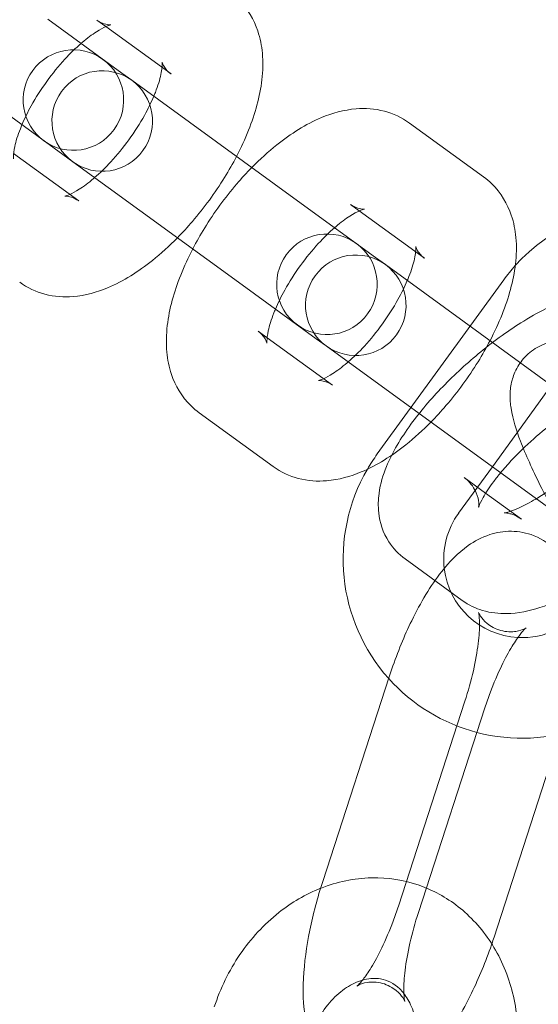
# Model space of a CAD drawing. Units: millimetres. Extents: x -14343 to 5190, y 11914 to 23513.
# Drawn here: x 4073 to 4099, y 17773 to 17822 of the extents above; entities that cross this region are included whole.
import ezdxf

# ---------------------------------------------------------------- set-up
doc = ezdxf.new("R2010")
doc.units = ezdxf.units.MM

# ---------------------------------------------------------------- blocks, each defined once
blk = doc.blocks.new('A$C9059cf45')
at = {"color": 0, "linetype": 'Continuous', "lineweight": 0}
for p, q in [((4074.444, 17822.112), (4078.13, 17819.434)), ((4077.328, 17821.747), (4076.886, 17822.069)), ((4080.572, 17819.391), (4077.328, 17821.747)), ((4078.623, 17819.076), (4078.13, 17819.434)), ((4087.051, 17812.952), (4078.623, 17819.076)), ((4071.505, 17818.067), (4075.191, 17815.389)), ((4096.118, 17814.276), (4092.432, 17816.954)), ((4072.744, 17815.437), (4075.987, 17813.08)), ((4075.191, 17815.389), (4075.684, 17815.031)), ((4075.684, 17815.031), (4084.113, 17808.907)), ((4087.051, 17812.952), (4090.737, 17810.274)), ((4089.936, 17812.587), (4089.493, 17812.909)), ((4093.179, 17810.231), (4089.936, 17812.587)), ((4091.23, 17809.916), (4090.737, 17810.274)), ((4099.864, 17803.644), (4091.23, 17809.916)), ((4084.113, 17808.907), (4087.798, 17806.229)), ((4097.12, 17809.16), (4090.83, 17800.504)), ((4084.908, 17806.599), (4085.351, 17806.277)), ((4085.351, 17806.277), (4088.594, 17803.921)), ((4087.798, 17806.229), (4088.291, 17805.871)), ((4088.291, 17805.871), (4096.925, 17799.599)), ((4099.489, 17803.916), (4096.551, 17799.87)), ((4081.969, 17802.553), (4085.655, 17799.876)), ((4096.551, 17799.87), (4094.875, 17797.565)), ((4096.925, 17799.599), (4099.771, 17797.53)), ((4095.146, 17799.333), (4096.217, 17798.555)), ((4096.217, 17798.555), (4097.993, 17797.265)), ((4092.208, 17795.288), (4095.054, 17793.22)), ((4091.423, 17789.428), (4088.117, 17779.252)), ((4091.879, 17778.029), (4095.185, 17788.206)), ((4096.179, 17787.883), (4092.872, 17777.707)), ((4096.634, 17776.484), (4099.912, 17786.574))]:
    blk.add_line(p, q, dxfattribs=at)
for centre, radius, start, end in [((4220.265, 17713.077), 245, 17.82571, 180), ((4220.265, 17713.077), 225, 0, 180), ((4075.719, 17818.095), 2.5, 54, 234), ((4075.719, 17818.095), 2.5, 234, 54), ((4077.153, 17817.054), 2.5, 54, 234), ((4077.153, 17817.054), 2.5, 234, 54), ((4104.32, 17803.929), 8.9, 39.3643, 138.1557), ((4088.327, 17808.936), 2.5, 54, 234), ((4088.327, 17808.936), 2.5, 234, 54), ((4089.761, 17807.894), 2.5, 54, 234), ((4089.761, 17807.894), 2.5, 234, 54), ((4104.32, 17803.929), 8.9, 138.1557, 144), ((4098.031, 17795.272), 8.9, 144, 149.8443), ((4098.031, 17795.272), 8.9, 149.8443, 221.7938), ((4098.031, 17795.272), 3.9, 144, 186.7719), ((4098.031, 17795.272), 3.9, 186.7719, 266.9166), ((4098.031, 17795.272), 3.9, 266.9166, 324), ((4098.031, 17795.272), 8.9, 255.3643, 324), ((4098.031, 17795.272), 8.9, 221.7938, 255.3643)]:
    blk.add_arc(centre, radius, start, end, dxfattribs=at)
for points, knots in [([(4083.828, 17815.294), (4084.052, 17815.725), (4084.252, 17816.16), (4084.757, 17817.428), (4084.993, 17818.26), (4085.143, 17819.539), (4085.157, 17819.978), (4085.081, 17820.79), (4085.011, 17821.16), (4084.7, 17822.08), (4084.381, 17822.642), (4083.785, 17823.221), (4083.651, 17823.333), (4083.51, 17823.436)], [3.480668, 3.480668, 3.480668, 3.480668, 3.680802, 3.680802, 4.063821, 4.063821, 4.261201, 4.261201, 4.419817, 4.419817, 4.651607, 4.651607, 4.712389, 4.712389, 4.712389, 4.712389]), ([(4076.886, 17822.069), (4077.128, 17821.893), (4077.411, 17821.836), (4077.562, 17821.832), (4077.582, 17821.836), (4077.582, 17821.836)], [4.712389, 4.712389, 4.712389, 4.712389, 4.9977638, 4.9977638, 5.1072388, 5.1072388, 5.1072388, 5.1072388]), ([(4077.582, 17821.836), (4077.582, 17821.836), (4077.575, 17821.834), (4077.523, 17821.822), (4077.442, 17821.797), (4077.207, 17821.693), (4077.044, 17821.606), (4076.647, 17821.352), (4076.406, 17821.174), (4076.136, 17820.944), (4076.117, 17820.927), (4076.098, 17820.911)], [5.1072388, 5.1072388, 5.1072388, 5.1072388, 5.1746283, 5.1746283, 5.3465438, 5.3465438, 5.54127, 5.54127, 5.7665909, 5.7665909, 5.7836307, 5.7836307, 5.7836307, 5.7836307]), ([(4076.098, 17820.911), (4075.834, 17820.682), (4075.56, 17820.415), (4074.981, 17819.785), (4074.677, 17819.413), (4074.111, 17818.63), (4073.848, 17818.218), (4073.443, 17817.488), (4073.286, 17817.167), (4073.159, 17816.866)], [5.7836307, 5.7836307, 5.7836307, 5.7836307, 6.0187679, 6.0187679, 6.2877703, 6.2877703, 6.5622418, 6.5622418, 6.7827399, 6.7827399, 6.7827399, 6.7827399]), ([(4079.714, 17818.283), (4079.741, 17818.349), (4079.768, 17818.414), (4079.923, 17818.808), (4080.014, 17819.11), (4080.099, 17819.495), (4080.119, 17819.615), (4080.129, 17819.712)], [3.6411473, 3.6411473, 3.6411473, 3.6411473, 3.6890114, 3.6890114, 3.9382078, 3.9382078, 4.0765142, 4.0765142, 4.0765142, 4.0765142]), ([(4080.129, 17819.712), (4080.135, 17819.768), (4080.138, 17819.816), (4080.141, 17819.947), (4080.133, 17819.992), (4080.137, 17819.967), (4080.151, 17819.905), (4080.264, 17819.691), (4080.388, 17819.528), (4080.561, 17819.399), (4080.566, 17819.395), (4080.572, 17819.391)], [4.0765142, 4.0765142, 4.0765142, 4.0765142, 4.1553538, 4.1553538, 4.3383183, 4.3383183, 4.5069115, 4.5069115, 4.7058904, 4.7058904, 4.712389, 4.712389, 4.712389, 4.712389]), ([(4076.775, 17814.238), (4077.039, 17814.467), (4077.313, 17814.734), (4077.892, 17815.364), (4078.195, 17815.736), (4078.762, 17816.519), (4079.024, 17816.931), (4079.43, 17817.661), (4079.586, 17817.982), (4079.714, 17818.283)], [2.642038, 2.642038, 2.642038, 2.642038, 2.8771752, 2.8771752, 3.1461776, 3.1461776, 3.4206492, 3.4206492, 3.6411473, 3.6411473, 3.6411473, 3.6411473]), ([(4092.432, 17816.954), (4092.051, 17817.231), (4091.617, 17817.428), (4090.702, 17817.669), (4090.224, 17817.694), (4089.157, 17817.609), (4088.592, 17817.445), (4087.267, 17816.892), (4086.537, 17816.426), (4085.407, 17815.525), (4084.991, 17815.147), (4084.591, 17814.74)], [4.712389, 4.712389, 4.712389, 4.712389, 4.876668, 4.876668, 5.061997, 5.061997, 5.322321, 5.322321, 5.708665, 5.708665, 5.94411, 5.94411, 5.94411, 5.94411]), ([(4073.159, 17816.866), (4073.131, 17816.8), (4073.105, 17816.735), (4072.95, 17816.341), (4072.858, 17816.039), (4072.756, 17815.576), (4072.737, 17815.402), (4072.731, 17815.212), (4072.738, 17815.168), (4072.738, 17815.168)], [6.7827399, 6.7827399, 6.7827399, 6.7827399, 6.8306041, 6.8306041, 7.0798004, 7.0798004, 7.2969465, 7.2969465, 7.4591318, 7.4591318, 7.4591318, 7.4591318]), ([(4080.889, 17811.249), (4081.145, 17811.51), (4081.395, 17811.782), (4082.222, 17812.745), (4082.762, 17813.484), (4083.446, 17814.593), (4083.645, 17814.943), (4083.828, 17815.294)], [2.8025176, 2.8025176, 2.8025176, 2.8025176, 2.9530565, 2.9530565, 3.3170942, 3.3170942, 3.4806677, 3.4806677, 3.4806677, 3.4806677]), ([(4084.591, 17814.74), (4084.335, 17814.48), (4084.085, 17814.208), (4083.258, 17813.244), (4082.718, 17812.505), (4082.034, 17811.396), (4081.835, 17811.047), (4081.652, 17810.695)], [5.9441103, 5.9441103, 5.9441103, 5.9441103, 6.0946492, 6.0946492, 6.4586869, 6.4586869, 6.6222604, 6.6222604, 6.6222604, 6.6222604]), ([(4075.544, 17813.402), (4075.669, 17813.458), (4075.83, 17813.544), (4076.225, 17813.797), (4076.466, 17813.975), (4076.737, 17814.205), (4076.756, 17814.222), (4076.775, 17814.238)], [2.2066711, 2.2066711, 2.2066711, 2.2066711, 2.3996773, 2.3996773, 2.6249982, 2.6249982, 2.642038, 2.642038, 2.642038, 2.642038]), ([(4096.435, 17806.135), (4096.659, 17806.565), (4096.859, 17807), (4097.364, 17808.269), (4097.6, 17809.101), (4097.75, 17810.379), (4097.764, 17810.818), (4097.689, 17811.63), (4097.619, 17812), (4097.307, 17812.92), (4096.989, 17813.482), (4096.392, 17814.061), (4096.259, 17814.174), (4096.118, 17814.276)], [3.480668, 3.480668, 3.480668, 3.480668, 3.680802, 3.680802, 4.063821, 4.063821, 4.261201, 4.261201, 4.419817, 4.419817, 4.651607, 4.651607, 4.712389, 4.712389, 4.712389, 4.712389]), ([(4075.987, 17813.08), (4075.745, 17813.256), (4075.462, 17813.313), (4075.285, 17813.317), (4075.274, 17813.309), (4075.349, 17813.327), (4075.43, 17813.352), (4075.542, 17813.401), (4075.543, 17813.402), (4075.544, 17813.402)], [1.5707963, 1.5707963, 1.5707963, 1.5707963, 1.8561711, 1.8561711, 2.0330356, 2.0330356, 2.2049511, 2.2049511, 2.2066711, 2.2066711, 2.2066711, 2.2066711]), ([(4089.493, 17812.909), (4089.735, 17812.733), (4090.018, 17812.676), (4090.169, 17812.673), (4090.19, 17812.676), (4090.19, 17812.676)], [4.712389, 4.712389, 4.712389, 4.712389, 4.9977638, 4.9977638, 5.1072388, 5.1072388, 5.1072388, 5.1072388]), ([(4090.19, 17812.676), (4090.19, 17812.676), (4090.182, 17812.675), (4090.131, 17812.662), (4090.05, 17812.638), (4089.814, 17812.533), (4089.651, 17812.447), (4089.255, 17812.192), (4089.014, 17812.014), (4088.743, 17811.784), (4088.724, 17811.767), (4088.705, 17811.751)], [5.1072388, 5.1072388, 5.1072388, 5.1072388, 5.1746283, 5.1746283, 5.3465438, 5.3465438, 5.54127, 5.54127, 5.7665909, 5.7665909, 5.7836307, 5.7836307, 5.7836307, 5.7836307]), ([(4088.705, 17811.751), (4088.441, 17811.522), (4088.167, 17811.255), (4087.588, 17810.625), (4087.285, 17810.254), (4086.718, 17809.471), (4086.456, 17809.058), (4086.05, 17808.328), (4085.894, 17808.007), (4085.766, 17807.706)], [5.7836307, 5.7836307, 5.7836307, 5.7836307, 6.0187679, 6.0187679, 6.2877703, 6.2877703, 6.5622418, 6.5622418, 6.7827399, 6.7827399, 6.7827399, 6.7827399]), ([(4073.048, 17809.035), (4073.429, 17808.759), (4073.863, 17808.561), (4074.778, 17808.32), (4075.255, 17808.295), (4076.323, 17808.38), (4076.888, 17808.544), (4078.212, 17809.097), (4078.943, 17809.563), (4080.073, 17810.465), (4080.488, 17810.842), (4080.889, 17811.249)], [1.570796, 1.570796, 1.570796, 1.570796, 1.735076, 1.735076, 1.920404, 1.920404, 2.180728, 2.180728, 2.567072, 2.567072, 2.802518, 2.802518, 2.802518, 2.802518]), ([(4092.736, 17810.553), (4092.742, 17810.608), (4092.745, 17810.656), (4092.749, 17810.787), (4092.74, 17810.832), (4092.745, 17810.808), (4092.758, 17810.745), (4092.871, 17810.532), (4092.996, 17810.368), (4093.168, 17810.239), (4093.173, 17810.235), (4093.179, 17810.231)], [4.0765142, 4.0765142, 4.0765142, 4.0765142, 4.1553538, 4.1553538, 4.3383183, 4.3383183, 4.5069115, 4.5069115, 4.7058904, 4.7058904, 4.712389, 4.712389, 4.712389, 4.712389]), ([(4081.652, 17810.695), (4081.428, 17810.264), (4081.228, 17809.83), (4080.723, 17808.561), (4080.487, 17807.729), (4080.337, 17806.451), (4080.323, 17806.012), (4080.398, 17805.199), (4080.469, 17804.829), (4080.78, 17803.909), (4081.098, 17803.347), (4081.695, 17802.768), (4081.829, 17802.656), (4081.969, 17802.553)], [6.62226, 6.62226, 6.62226, 6.62226, 6.822395, 6.822395, 7.205414, 7.205414, 7.402794, 7.402794, 7.56141, 7.56141, 7.793199, 7.793199, 7.853982, 7.853982, 7.853982, 7.853982]), ([(4092.321, 17809.124), (4092.349, 17809.189), (4092.375, 17809.254), (4092.53, 17809.648), (4092.622, 17809.951), (4092.707, 17810.335), (4092.726, 17810.455), (4092.736, 17810.553)], [3.6411473, 3.6411473, 3.6411473, 3.6411473, 3.6890114, 3.6890114, 3.9382078, 3.9382078, 4.0765142, 4.0765142, 4.0765142, 4.0765142]), ([(4089.382, 17805.079), (4089.646, 17805.307), (4089.92, 17805.574), (4090.499, 17806.204), (4090.802, 17806.576), (4091.369, 17807.359), (4091.631, 17807.771), (4092.037, 17808.501), (4092.193, 17808.822), (4092.321, 17809.124)], [2.642038, 2.642038, 2.642038, 2.642038, 2.8771752, 2.8771752, 3.1461776, 3.1461776, 3.4206492, 3.4206492, 3.6411473, 3.6411473, 3.6411473, 3.6411473]), ([(4104.539, 17807.985), (4104.214, 17808.221), (4103.865, 17808.38), (4103.109, 17808.606), (4102.714, 17808.641), (4101.741, 17808.626), (4101.206, 17808.506), (4099.814, 17808.062), (4098.968, 17807.638), (4097.389, 17806.664), (4096.667, 17806.144), (4095.31, 17805.035), (4094.674, 17804.451), (4093.499, 17803.238), (4092.962, 17802.609), (4091.999, 17801.29), (4091.585, 17800.607), (4091.116, 17799.462), (4090.98, 17799.03), (4090.875, 17798.24), (4090.862, 17797.919), (4090.953, 17797.115), (4091.105, 17796.6), (4091.619, 17795.806), (4091.899, 17795.512), (4092.208, 17795.288)], [4.784665, 4.784665, 4.784665, 4.784665, 4.910952, 4.910952, 5.073521, 5.073521, 5.346661, 5.346661, 5.79655, 5.79655, 6.17263, 6.17263, 6.528858, 6.528858, 6.888779, 6.888779, 7.279671, 7.279671, 7.500712, 7.500712, 7.633695, 7.633695, 7.806419, 7.806419, 7.926258, 7.926258, 7.926258, 7.926258]), ([(4085.766, 17807.706), (4085.738, 17807.64), (4085.712, 17807.576), (4085.557, 17807.181), (4085.466, 17806.879), (4085.363, 17806.416), (4085.344, 17806.243), (4085.339, 17806.053), (4085.345, 17806.008), (4085.345, 17806.008)], [6.7827399, 6.7827399, 6.7827399, 6.7827399, 6.8306041, 6.8306041, 7.0798004, 7.0798004, 7.2969465, 7.2969465, 7.4591318, 7.4591318, 7.4591318, 7.4591318]), ([(4085.345, 17806.008), (4085.345, 17806.008), (4085.345, 17806.009), (4085.342, 17806.022), (4085.329, 17806.084), (4085.216, 17806.298), (4085.092, 17806.461), (4084.919, 17806.59), (4084.914, 17806.595), (4084.908, 17806.599)], [7.4591318, 7.4591318, 7.4591318, 7.4591318, 7.479911, 7.479911, 7.6485042, 7.6485042, 7.847483, 7.847483, 7.8539816, 7.8539816, 7.8539816, 7.8539816]), ([(4093.496, 17802.09), (4093.752, 17802.35), (4094.002, 17802.622), (4094.829, 17803.585), (4095.369, 17804.324), (4096.054, 17805.434), (4096.252, 17805.783), (4096.435, 17806.135)], [2.8025176, 2.8025176, 2.8025176, 2.8025176, 2.9530565, 2.9530565, 3.3170942, 3.3170942, 3.4806677, 3.4806677, 3.4806677, 3.4806677]), ([(4101.87, 17805.529), (4101.684, 17805.665), (4101.47, 17805.808), (4100.873, 17806.046), (4100.533, 17806.153), (4099.761, 17806.142), (4099.417, 17806.086), (4098.806, 17805.833), (4098.543, 17805.666), (4098.109, 17805.276), (4097.94, 17805.056), (4097.669, 17804.598), (4097.585, 17804.367), (4097.459, 17803.9), (4097.439, 17803.685), (4097.421, 17803.205), (4097.446, 17802.982), (4097.571, 17802.181), (4097.736, 17801.7), (4098.205, 17800.473), (4098.538, 17799.734), (4099.142, 17798.523), (4099.367, 17798.089), (4099.605, 17797.651)], [4.406674, 4.406674, 4.406674, 4.406674, 4.536597, 4.536597, 4.634288, 4.634288, 4.693455, 4.693455, 4.741156, 4.741156, 4.789873, 4.789873, 4.848865, 4.848865, 4.927947, 4.927947, 5.053489, 5.053489, 5.414969, 5.414969, 5.841698, 5.841698, 6.0677, 6.0677, 6.0677, 6.0677]), ([(4088.151, 17804.242), (4088.276, 17804.298), (4088.438, 17804.384), (4088.833, 17804.637), (4089.074, 17804.816), (4089.344, 17805.046), (4089.363, 17805.062), (4089.382, 17805.079)], [2.2066711, 2.2066711, 2.2066711, 2.2066711, 2.3996773, 2.3996773, 2.6249982, 2.6249982, 2.642038, 2.642038, 2.642038, 2.642038]), ([(4088.594, 17803.921), (4088.352, 17804.097), (4088.069, 17804.153), (4087.892, 17804.158), (4087.882, 17804.149), (4087.956, 17804.167), (4088.038, 17804.192), (4088.149, 17804.241), (4088.15, 17804.242), (4088.151, 17804.242)], [1.5707963, 1.5707963, 1.5707963, 1.5707963, 1.8561711, 1.8561711, 2.0330356, 2.0330356, 2.2049511, 2.2049511, 2.2066711, 2.2066711, 2.2066711, 2.2066711]), ([(4100.853, 17802.925), (4100.518, 17802.724), (4100.16, 17802.485), (4099.397, 17801.924), (4098.993, 17801.596), (4098.21, 17800.902), (4097.832, 17800.534), (4097.303, 17799.967), (4097.125, 17799.766), (4096.963, 17799.571)], [5.7662604, 5.7662604, 5.7662604, 5.7662604, 6.0194073, 6.0194073, 6.2974072, 6.2974072, 6.5806556, 6.5806556, 6.7379892, 6.7379892, 6.7379892, 6.7379892]), ([(4085.655, 17799.876), (4086.036, 17799.599), (4086.47, 17799.401), (4087.386, 17799.16), (4087.863, 17799.135), (4088.93, 17799.221), (4089.495, 17799.385), (4090.82, 17799.937), (4091.55, 17800.403), (4092.68, 17801.305), (4093.096, 17801.683), (4093.496, 17802.09)], [1.570796, 1.570796, 1.570796, 1.570796, 1.735076, 1.735076, 1.920404, 1.920404, 2.180728, 2.180728, 2.567072, 2.567072, 2.802518, 2.802518, 2.802518, 2.802518]), ([(4098.74, 17798.28), (4099.075, 17798.48), (4099.434, 17798.72), (4100.196, 17799.281), (4100.601, 17799.608), (4101.384, 17800.303), (4101.762, 17800.671), (4102.434, 17801.39), (4102.73, 17801.742), (4102.975, 17802.068), (4102.977, 17802.071), (4102.979, 17802.073)], [2.624668, 2.624668, 2.624668, 2.624668, 2.877815, 2.877815, 3.155815, 3.155815, 3.439063, 3.439063, 3.71556, 3.71556, 3.717612, 3.717612, 3.717612, 3.717612]), ([(4096.963, 17799.571), (4096.84, 17799.423), (4096.725, 17799.278), (4096.396, 17798.84), (4096.217, 17798.565), (4095.986, 17798.155), (4095.919, 17798.004), (4095.873, 17797.875), (4095.867, 17797.85), (4095.867, 17797.85)], [6.7379892, 6.7379892, 6.7379892, 6.7379892, 6.8571529, 6.8571529, 7.1117215, 7.1117215, 7.3250477, 7.3250477, 7.4364847, 7.4364847, 7.4364847, 7.4364847]), ([(4095.867, 17797.85), (4095.867, 17797.85), (4095.868, 17797.855), (4095.874, 17797.897), (4095.884, 17797.969), (4095.864, 17798.211), (4095.833, 17798.381), (4095.658, 17798.794), (4095.492, 17799.036), (4095.244, 17799.259), (4095.195, 17799.298), (4095.146, 17799.333)], [7.4364847, 7.4364847, 7.4364847, 7.4364847, 7.4882056, 7.4882056, 7.6195775, 7.6195775, 7.7478532, 7.7478532, 7.8923953, 7.8923953, 7.926258, 7.926258, 7.926258, 7.926258]), ([(4097.46, 17797.652), (4097.58, 17797.693), (4097.726, 17797.751), (4098.131, 17797.937), (4098.412, 17798.084), (4098.722, 17798.269), (4098.731, 17798.274), (4098.74, 17798.28)], [2.2350995, 2.2350995, 2.2350995, 2.2350995, 2.3895214, 2.3895214, 2.6177785, 2.6177785, 2.6246677, 2.6246677, 2.6246677, 2.6246677]), ([(4097.993, 17797.265), (4097.781, 17797.419), (4097.571, 17797.498), (4097.297, 17797.566), (4097.214, 17797.569), (4097.134, 17797.569), (4097.135, 17797.566), (4097.203, 17797.577), (4097.281, 17797.594), (4097.409, 17797.635), (4097.434, 17797.643), (4097.46, 17797.652)], [1.6430727, 1.6430727, 1.6430727, 1.6430727, 1.7907719, 1.7907719, 1.920338, 1.920338, 2.0499231, 2.0499231, 2.2015161, 2.2015161, 2.2350995, 2.2350995, 2.2350995, 2.2350995]), ([(4100.893, 17792.624), (4100.865, 17793.066), (4100.807, 17793.5), (4100.588, 17794.304), (4100.451, 17794.675), (4100.095, 17795.264), (4099.942, 17795.474), (4099.461, 17795.977), (4099.073, 17796.261), (4098.262, 17796.584), (4097.869, 17796.657), (4097.105, 17796.666), (4096.74, 17796.597), (4095.998, 17796.355), (4095.654, 17796.16), (4094.818, 17795.571), (4094.411, 17795.137), (4093.472, 17793.948), (4092.985, 17793.126), (4092.173, 17791.46), (4091.84, 17790.648), (4091.508, 17789.686), (4091.465, 17789.557), (4091.423, 17789.428)], [5.520446, 5.520446, 5.520446, 5.520446, 5.742114, 5.742114, 5.921617, 5.921617, 6.018178, 6.018178, 6.163013, 6.163013, 6.278994, 6.278994, 6.404313, 6.404313, 6.573897, 6.573897, 6.879537, 6.879537, 7.327683, 7.327683, 7.69721, 7.69721, 7.753911, 7.753911, 7.753911, 7.753911]), ([(4095.054, 17793.22), (4095.379, 17792.983), (4095.729, 17792.824), (4096.484, 17792.598), (4096.879, 17792.564), (4097.853, 17792.579), (4098.388, 17792.699), (4099.533, 17793.064), (4100.139, 17793.338), (4100.752, 17793.672)], [1.6430727, 1.6430727, 1.6430727, 1.6430727, 1.7693593, 1.7693593, 1.9319283, 1.9319283, 2.2050682, 2.2050682, 2.5269441, 2.5269441, 2.5269441, 2.5269441]), ([(4095.185, 17788.206), (4095.35, 17788.713), (4095.492, 17789.228), (4095.715, 17790.204), (4095.796, 17790.667), (4095.893, 17791.46), (4095.913, 17791.798), (4095.91, 17792.288), (4095.893, 17792.46), (4095.865, 17792.627), (4095.853, 17792.654), (4095.875, 17792.595), (4095.9, 17792.532), (4096.028, 17792.337), (4096.129, 17792.209), (4096.461, 17791.937), (4096.71, 17791.8), (4097.247, 17791.653), (4097.522, 17791.65), (4097.916, 17791.711), (4098.047, 17791.763), (4098.2, 17791.836), (4098.231, 17791.859), (4098.236, 17791.863), (4098.236, 17791.863), (4098.236, 17791.863)], [4.612319, 4.612319, 4.612319, 4.612319, 4.89679, 4.89679, 5.175191, 5.175191, 5.432486, 5.432486, 5.648609, 5.648609, 5.812366, 5.812366, 5.941068, 5.941068, 6.063226, 6.063226, 6.197867, 6.197867, 6.337379, 6.337379, 6.468129, 6.468129, 6.589605, 6.589605, 6.60068, 6.60068, 6.60068, 6.60068]), ([(4098.236, 17791.863), (4098.236, 17791.863), (4098.211, 17791.843), (4098.115, 17791.748), (4098.033, 17791.657), (4097.82, 17791.383), (4097.681, 17791.183), (4097.364, 17790.664), (4097.183, 17790.33), (4096.809, 17789.554), (4096.617, 17789.103), (4096.349, 17788.387), (4096.261, 17788.136), (4096.179, 17787.883)], [6.60068, 6.60068, 6.60068, 6.60068, 6.724192, 6.724192, 6.889623, 6.889623, 7.096076, 7.096076, 7.341102, 7.341102, 7.612107, 7.612107, 7.753911, 7.753911, 7.753911, 7.753911]), ([(4088.009, 17778.912), (4088.116, 17778.954), (4088.223, 17778.994), (4089.138, 17779.31), (4089.995, 17779.452), (4091.65, 17779.413), (4092.447, 17779.252), (4093.216, 17778.945), (4093.242, 17778.934), (4093.268, 17778.924)], [5.9501815, 5.9501815, 5.9501815, 5.9501815, 5.991759, 5.991759, 6.3029157, 6.3029157, 6.5934376, 6.5934376, 6.6034737, 6.6034737, 6.6034737, 6.6034737]), ([(4088.117, 17779.252), (4087.855, 17778.446), (4087.638, 17777.627), (4087.308, 17776.005), (4087.199, 17775.205), (4087.118, 17773.589), (4087.148, 17772.793), (4087.47, 17771.609), (4087.607, 17771.238), (4087.963, 17770.649), (4088.116, 17770.439), (4088.597, 17769.935), (4088.985, 17769.652), (4089.796, 17769.329), (4090.188, 17769.256), (4090.953, 17769.246), (4091.318, 17769.316), (4092.012, 17769.542), (4092.325, 17769.71), (4092.599, 17769.892)], [1.470726, 1.470726, 1.470726, 1.470726, 1.825049, 1.825049, 2.189389, 2.189389, 2.600522, 2.600522, 2.780025, 2.780025, 2.876585, 2.876585, 3.021421, 3.021421, 3.137402, 3.137402, 3.262721, 3.262721, 3.413136, 3.413136, 3.413136, 3.413136]), ([(4082.725, 17773.013), (4083.025, 17773.937), (4083.456, 17774.82), (4084.541, 17776.412), (4085.193, 17777.122), (4086.569, 17778.208), (4087.266, 17778.618), (4088.009, 17778.912)], [4.9694393, 4.9694393, 4.9694393, 4.9694393, 5.3157155, 5.3157155, 5.6592546, 5.6592546, 5.9501815, 5.9501815, 5.9501815, 5.9501815]), ([(4093.268, 17778.924), (4093.967, 17778.634), (4094.616, 17778.225), (4095.791, 17777.186), (4096.305, 17776.542), (4097.141, 17775.077), (4097.448, 17774.248), (4097.823, 17772.479), (4097.877, 17771.536), (4097.734, 17769.81), (4097.575, 17769.025), (4097.329, 17768.268)], [6.603474, 6.603474, 6.603474, 6.603474, 6.878181, 6.878181, 7.174404, 7.174404, 7.491804, 7.491804, 7.827511, 7.827511, 8.111032, 8.111032, 8.111032, 8.111032]), ([(4092.197, 17773.277), (4092.197, 17773.277), (4092.196, 17773.282), (4092.183, 17773.317), (4092.158, 17773.381), (4092.03, 17773.575), (4091.928, 17773.703), (4091.596, 17773.975), (4091.348, 17774.113), (4090.811, 17774.259), (4090.535, 17774.262), (4090.141, 17774.202), (4090.01, 17774.15), (4089.858, 17774.077), (4089.826, 17774.053), (4089.816, 17774.046), (4089.843, 17774.066), (4089.943, 17774.165), (4090.025, 17774.256), (4090.238, 17774.529), (4090.377, 17774.729), (4090.694, 17775.248), (4090.875, 17775.582), (4091.249, 17776.359), (4091.441, 17776.809), (4091.709, 17777.525), (4091.797, 17777.777), (4091.879, 17778.029)], [2.623957, 2.623957, 2.623957, 2.623957, 2.670773, 2.670773, 2.799475, 2.799475, 2.921633, 2.921633, 3.056274, 3.056274, 3.195786, 3.195786, 3.326536, 3.326536, 3.448012, 3.448012, 3.582599, 3.582599, 3.74803, 3.74803, 3.954483, 3.954483, 4.19951, 4.19951, 4.470514, 4.470514, 4.612319, 4.612319, 4.612319, 4.612319]), ([(4092.872, 17777.707), (4092.707, 17777.199), (4092.565, 17776.684), (4092.343, 17775.708), (4092.261, 17775.246), (4092.164, 17774.453), (4092.145, 17774.114), (4092.148, 17773.625), (4092.165, 17773.452), (4092.189, 17773.306), (4092.197, 17773.277), (4092.197, 17773.277)], [1.470726, 1.470726, 1.470726, 1.470726, 1.755197, 1.755197, 2.033599, 2.033599, 2.290893, 2.290893, 2.507016, 2.507016, 2.623957, 2.623957, 2.623957, 2.623957]), ([(4092.599, 17769.892), (4092.634, 17769.915), (4092.668, 17769.939), (4093.24, 17770.341), (4093.647, 17770.776), (4094.585, 17771.965), (4095.073, 17772.787), (4095.885, 17774.452), (4096.218, 17775.264), (4096.51, 17776.115), (4096.516, 17776.131), (4096.521, 17776.146)], [3.413136, 3.413136, 3.413136, 3.413136, 3.432304, 3.432304, 3.737944, 3.737944, 4.186091, 4.186091, 4.555617, 4.555617, 4.562628, 4.562628, 4.562628, 4.562628]), ([(4087.507, 17771.547), (4087.626, 17771.895), (4087.78, 17772.23), (4088.158, 17772.867), (4088.386, 17773.165), (4088.876, 17773.672), (4089.138, 17773.88), (4089.67, 17774.202), (4089.939, 17774.311), (4090.481, 17774.443), (4090.745, 17774.449), (4091.336, 17774.351), (4091.648, 17774.199), (4092.015, 17773.841), (4092.084, 17773.764), (4092.15, 17773.68)], [4.988534, 4.988534, 4.988534, 4.988534, 5.240566, 5.240566, 5.512099, 5.512099, 5.787022, 5.787022, 6.076887, 6.076887, 6.419107, 6.419107, 6.920006, 6.920006, 7.038827, 7.038827, 7.038827, 7.038827]), ([(4092.15, 17773.68), (4092.291, 17773.499), (4092.422, 17773.281), (4092.654, 17772.732), (4092.748, 17772.39), (4092.842, 17771.663), (4092.846, 17771.282), (4092.767, 17770.534), (4092.689, 17770.167), (4092.574, 17769.813)], [7.038827, 7.038827, 7.038827, 7.038827, 7.290857, 7.290857, 7.580972, 7.580972, 7.855585, 7.855585, 8.111032, 8.111032, 8.111032, 8.111032])]:
    blk.add_open_spline(points, degree=3, knots=knots, dxfattribs=at)
blk.add_open_spline([(4096.521, 17776.146), (4096.56, 17776.259), (4096.597, 17776.371), (4096.634, 17776.484)], degree=3, dxfattribs=at)

msp = doc.modelspace()

# ---------------------------------------------------------------- block references
msp.add_blockref('A$C9059cf45', (0, 0))

doc.saveas('drawing.dxf')
